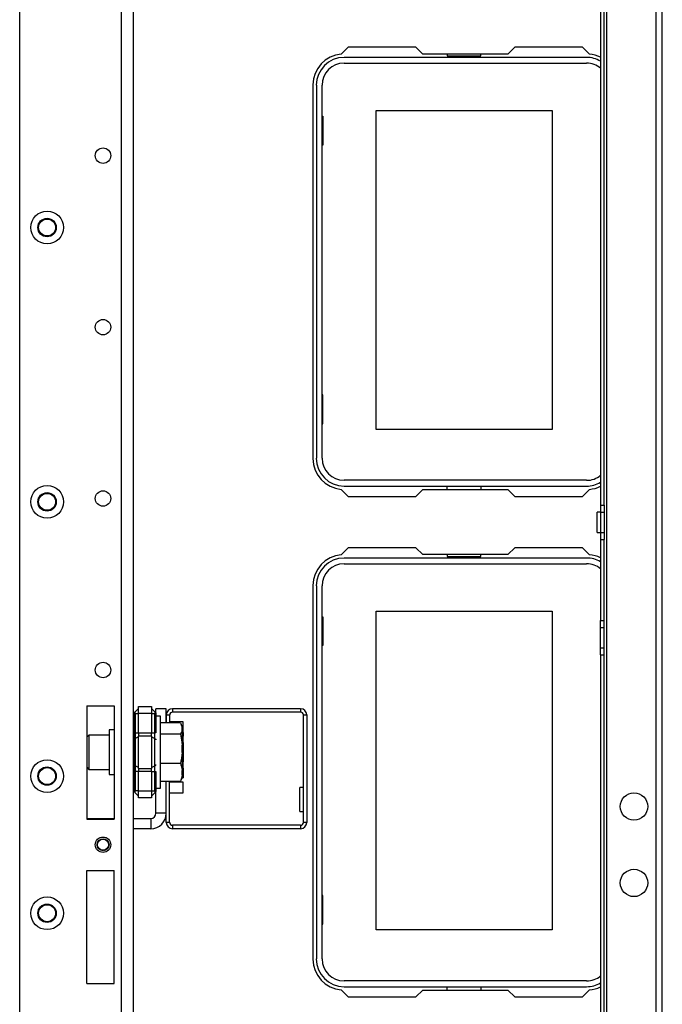
# Model space of a CAD drawing. Extents: x -259 to 39, y -63 to 174.
# Drawn here: x -142 to -135, y -40 to -29 of the extents above; entities that cross this region are included whole.
import ezdxf

# ---------------------------------------------------------------- set-up
doc = ezdxf.new("R2010")
doc.units = 0
doc.header["$MEASUREMENT"] = 0
doc.layers.add('TFR-TRI', color=7, linetype='CONTINUOUS')

msp = doc.modelspace()

# ---------------------------------------------------------------- linework, layer by layer
at = {"layer": 'TFR-TRI', "color": 155, "linetype": 'CONTINUOUS'}
for p, q in [((-135.463, -59.851), (-135.463, -16.213)), ((-134.896, -59.851), (-134.896, -16.213)), ((-134.825, -59.851), (-134.825, -16.213)), ((-141.038, -16.744), (-141.038, -59.32)), ((-140.9, -16.744), (-140.9, -59.32)), ((-142.204, -17.079), (-142.204, -58.985)), ((-135.534, -23.129), (-135.534, -34.135)), ((-135.494, -34.135), (-135.494, -23.129)), ((-138.432, -28.874), (-138.512, -28.954)), ((-137.654, -28.874), (-138.432, -28.874)), ((-137.575, -28.953), (-137.654, -28.874)), ((-136.519, -28.874), (-136.598, -28.953)), ((-135.742, -28.874), (-136.519, -28.874)), ((-135.662, -28.954), (-135.742, -28.874)), ((-135.695, -28.992), (-138.479, -28.992)), ((-136.598, -28.953), (-137.575, -28.953)), ((-137.295, -28.953), (-137.295, -28.973)), ((-137.295, -28.973), (-136.907, -28.973)), ((-136.907, -28.973), (-136.907, -28.953)), ((-138.479, -29.058), (-135.695, -29.058)), ((-138.837, -29.307), (-138.837, -33.599)), ((-138.797, -29.311), (-138.797, -33.595)), ((-138.731, -33.595), (-138.731, -29.311)), ((-138.111, -29.603), (-136.091, -29.603)), ((-138.111, -33.263), (-138.111, -29.603)), ((-136.091, -29.603), (-136.091, -33.263)), ((-138.731, -29.668), (-138.721, -29.668)), ((-138.721, -29.668), (-138.721, -29.998)), ((-138.721, -29.998), (-138.731, -29.998)), ((-138.721, -32.868), (-138.731, -32.868)), ((-138.721, -33.198), (-138.721, -32.868)), ((-138.731, -33.198), (-138.721, -33.198)), ((-136.091, -33.263), (-138.111, -33.263)), ((-135.695, -33.848), (-138.479, -33.848)), ((-138.479, -33.914), (-135.695, -33.914)), ((-137.295, -33.953), (-137.295, -33.914)), ((-136.907, -33.914), (-136.907, -33.953)), ((-138.512, -33.952), (-138.432, -34.032)), ((-137.654, -34.032), (-137.575, -33.953)), ((-137.575, -33.953), (-136.598, -33.953)), ((-136.598, -33.953), (-136.519, -34.032)), ((-135.742, -34.032), (-135.662, -33.952)), ((-138.432, -34.032), (-137.654, -34.032)), ((-136.519, -34.032), (-135.742, -34.032)), ((-135.534, -34.135), (-135.494, -34.135)), ((-135.534, -34.135), (-135.534, -34.214)), ((-135.494, -34.135), (-135.494, -34.214)), ((-135.534, -34.214), (-135.573, -34.214)), ((-135.573, -34.248), (-135.573, -34.214)), ((-135.573, -34.331), (-135.573, -34.248)), ((-135.534, -34.214), (-135.534, -34.448)), ((-135.534, -34.214), (-135.494, -34.214)), ((-135.494, -34.214), (-135.494, -34.448)), ((-135.573, -34.414), (-135.573, -34.331)), ((-135.573, -34.448), (-135.573, -34.414)), ((-135.573, -34.448), (-135.534, -34.448)), ((-135.534, -34.448), (-135.534, -34.527)), ((-135.534, -34.448), (-135.494, -34.448)), ((-135.494, -34.448), (-135.494, -34.527)), ((-135.534, -34.527), (-135.494, -34.527)), ((-135.534, -34.527), (-135.534, -35.458)), ((-135.494, -35.458), (-135.494, -34.527)), ((-138.432, -34.622), (-138.512, -34.702)), ((-137.654, -34.622), (-138.432, -34.622)), ((-137.575, -34.701), (-137.654, -34.622)), ((-136.598, -34.701), (-137.575, -34.701)), ((-137.295, -34.701), (-137.295, -34.721)), ((-136.907, -34.721), (-136.907, -34.701)), ((-136.519, -34.622), (-136.598, -34.701)), ((-135.742, -34.622), (-136.519, -34.622)), ((-135.662, -34.702), (-135.742, -34.622)), ((-135.695, -34.74), (-138.479, -34.74)), ((-138.479, -34.806), (-135.695, -34.806)), ((-137.295, -34.721), (-136.907, -34.721)), ((-138.837, -35.055), (-138.837, -39.347)), ((-138.797, -35.059), (-138.797, -39.343)), ((-138.731, -39.343), (-138.731, -35.059)), ((-138.111, -35.351), (-136.091, -35.351)), ((-138.111, -39.011), (-138.111, -35.351)), ((-136.091, -35.351), (-136.091, -39.011)), ((-138.731, -35.416), (-138.721, -35.416)), ((-138.721, -35.416), (-138.721, -35.746)), ((-135.534, -35.458), (-135.494, -35.458)), ((-135.534, -35.537), (-135.534, -35.458)), ((-135.494, -35.537), (-135.494, -35.458)), ((-135.534, -35.771), (-135.534, -35.537)), ((-135.534, -35.537), (-135.494, -35.537)), ((-135.494, -35.771), (-135.494, -35.537)), ((-138.721, -35.746), (-138.731, -35.746)), ((-135.534, -35.85), (-135.534, -35.771)), ((-135.534, -35.771), (-135.494, -35.771)), ((-135.494, -35.85), (-135.494, -35.771)), ((-135.534, -35.85), (-135.534, -40.214)), ((-135.534, -35.85), (-135.494, -35.85)), ((-135.494, -40.214), (-135.494, -35.85)), ((-141.432, -36.437), (-141.117, -36.437)), ((-141.432, -36.437), (-141.432, -37.737)), ((-141.117, -36.437), (-141.117, -37.737)), ((-140.886, -36.516), (-140.888, -36.524)), ((-140.882, -36.51), (-140.886, -36.516)), ((-140.886, -36.518), (-140.883, -36.511)), ((-140.883, -36.511), (-140.878, -36.505)), ((-140.878, -36.505), (-140.882, -36.51)), ((-140.88, -36.508), (-140.881, -36.513)), ((-140.881, -36.513), (-140.88, -36.519)), ((-140.878, -36.505), (-140.88, -36.508)), ((-140.878, -36.505), (-140.839, -36.466)), ((-140.839, -36.446), (-140.689, -36.446)), ((-140.839, -36.469), (-140.839, -36.446)), ((-140.839, -36.525), (-140.839, -36.469)), ((-140.689, -36.446), (-140.689, -36.469)), ((-140.651, -36.505), (-140.689, -36.466)), ((-140.689, -36.469), (-140.689, -36.525)), ((-140.648, -36.508), (-140.651, -36.505)), ((-140.647, -36.51), (-140.651, -36.505)), ((-140.651, -36.505), (-140.646, -36.511)), ((-140.647, -36.513), (-140.648, -36.508)), ((-140.648, -36.519), (-140.647, -36.513)), ((-140.643, -36.516), (-140.647, -36.51)), ((-140.646, -36.511), (-140.642, -36.518)), ((-140.64, -36.524), (-140.643, -36.516)), ((-140.521, -36.473), (-140.639, -36.473)), ((-140.639, -36.532), (-140.639, -36.473)), ((-140.521, -36.632), (-140.521, -36.473)), ((-138.978, -36.47), (-140.45, -36.47)), ((-140.45, -36.47), (-140.45, -36.509)), ((-138.978, -36.509), (-140.45, -36.509)), ((-138.978, -36.47), (-138.978, -36.509)), ((-140.889, -36.532), (-140.886, -36.518)), ((-140.888, -36.524), (-140.889, -36.532)), ((-140.886, -36.527), (-140.889, -36.529)), ((-140.889, -36.529), (-140.889, -36.532)), ((-140.889, -36.746), (-140.889, -36.532)), ((-140.883, -36.526), (-140.886, -36.527)), ((-140.878, -36.525), (-140.883, -36.526)), ((-140.88, -36.519), (-140.878, -36.525)), ((-140.878, -36.525), (-140.839, -36.525)), ((-140.878, -36.525), (-140.878, -36.746)), ((-140.839, -36.746), (-140.839, -36.525)), ((-140.689, -36.525), (-140.839, -36.525)), ((-140.689, -36.525), (-140.689, -36.746)), ((-140.689, -36.525), (-140.651, -36.525)), ((-140.651, -36.525), (-140.648, -36.519)), ((-140.651, -36.746), (-140.651, -36.525)), ((-140.646, -36.526), (-140.651, -36.525)), ((-140.642, -36.527), (-140.646, -36.526)), ((-140.642, -36.518), (-140.64, -36.525)), ((-140.639, -36.532), (-140.642, -36.527)), ((-140.639, -36.532), (-140.64, -36.524)), ((-140.64, -36.525), (-140.639, -36.532)), ((-140.639, -36.532), (-140.639, -36.746)), ((-140.588, -36.557), (-140.639, -36.557)), ((-140.588, -36.598), (-140.588, -36.557)), ((-140.588, -36.712), (-140.588, -36.598)), ((-140.521, -36.541), (-140.482, -36.541)), ((-140.521, -36.541), (-140.521, -36.632)), ((-140.482, -36.541), (-140.482, -36.632)), ((-140.326, -36.62), (-140.482, -36.62)), ((-140.326, -36.651), (-140.326, -36.62)), ((-138.946, -37.777), (-138.946, -36.541)), ((-138.946, -36.541), (-138.907, -36.541)), ((-138.907, -36.541), (-138.907, -37.777)), ((-141.117, -36.714), (-141.176, -36.714)), ((-141.176, -36.714), (-141.176, -36.748)), ((-140.359, -36.632), (-140.588, -36.632)), ((-140.588, -36.878), (-140.588, -36.712)), ((-140.359, -36.632), (-140.353, -36.642)), ((-140.353, -36.642), (-140.348, -36.653)), ((-140.347, -36.738), (-140.352, -36.75)), ((-140.339, -36.672), (-140.349, -36.65)), ((-140.348, -36.653), (-140.344, -36.663)), ((-140.342, -36.726), (-140.347, -36.738)), ((-140.344, -36.663), (-140.341, -36.674)), ((-140.339, -36.713), (-140.342, -36.726)), ((-140.341, -36.674), (-140.339, -36.681)), ((-140.339, -36.672), (-140.339, -36.674)), ((-140.339, -36.674), (-140.339, -36.681)), ((-140.339, -36.713), (-140.339, -36.681)), ((-140.339, -36.713), (-140.339, -36.788)), ((-140.326, -36.714), (-140.326, -36.651)), ((-140.326, -36.745), (-140.326, -36.714)), ((-141.408, -36.773), (-141.432, -36.797)), ((-141.176, -36.773), (-141.408, -36.773)), ((-141.408, -36.773), (-141.408, -36.831)), ((-141.408, -36.831), (-141.408, -36.97)), ((-141.176, -36.748), (-141.176, -36.842)), ((-141.176, -36.842), (-141.176, -36.97)), ((-140.889, -36.773), (-140.9, -36.773)), ((-140.889, -36.789), (-140.889, -36.746)), ((-140.886, -36.746), (-140.889, -36.746)), ((-140.889, -36.828), (-140.889, -36.789)), ((-140.886, -36.82), (-140.889, -36.828)), ((-140.889, -36.97), (-140.889, -36.828)), ((-140.878, -36.746), (-140.886, -36.746)), ((-140.878, -36.814), (-140.886, -36.82)), ((-140.878, -36.746), (-140.839, -36.746)), ((-140.878, -36.746), (-140.878, -36.781)), ((-140.878, -36.781), (-140.878, -36.814)), ((-140.839, -36.795), (-140.878, -36.814)), ((-140.878, -36.814), (-140.878, -36.97)), ((-140.839, -36.746), (-140.689, -36.746)), ((-140.839, -36.746), (-140.839, -36.767)), ((-140.839, -36.767), (-140.839, -36.785)), ((-140.839, -36.97), (-140.839, -36.785)), ((-140.689, -36.785), (-140.839, -36.785)), ((-140.689, -36.767), (-140.689, -36.746)), ((-140.689, -36.746), (-140.651, -36.746)), ((-140.689, -36.785), (-140.689, -36.767)), ((-140.689, -36.785), (-140.689, -36.97)), ((-140.689, -36.795), (-140.651, -36.814)), ((-140.651, -36.781), (-140.651, -36.746)), ((-140.642, -36.746), (-140.651, -36.746)), ((-140.651, -36.814), (-140.651, -36.781)), ((-140.651, -36.97), (-140.651, -36.814)), ((-140.651, -36.814), (-140.642, -36.82)), ((-140.639, -36.746), (-140.642, -36.746)), ((-140.642, -36.82), (-140.639, -36.828)), ((-140.359, -36.762), (-140.588, -36.762)), ((-140.352, -36.75), (-140.359, -36.762)), ((-140.359, -36.762), (-140.354, -36.785)), ((-140.354, -36.785), (-140.35, -36.807)), ((-140.35, -36.807), (-140.346, -36.83)), ((-140.346, -36.83), (-140.343, -36.853)), ((-140.343, -36.853), (-140.339, -36.889)), ((-140.339, -36.745), (-140.326, -36.745)), ((-140.339, -36.788), (-140.339, -36.889)), ((-140.333, -36.745), (-140.332, -36.754)), ((-140.332, -36.754), (-140.328, -36.786)), ((-140.328, -36.745), (-140.328, -36.764)), ((-140.328, -36.764), (-140.328, -36.786)), ((-140.328, -36.859), (-140.328, -36.786)), ((-140.588, -37.062), (-140.588, -36.878)), ((-140.331, -36.887), (-140.339, -36.934)), ((-140.339, -36.973), (-140.339, -36.889)), ((-140.328, -36.859), (-140.331, -36.887)), ((-140.328, -36.859), (-140.328, -36.97)), ((-141.408, -36.97), (-141.408, -37.109)), ((-141.176, -36.97), (-141.176, -37.098)), ((-140.889, -37.112), (-140.889, -36.97)), ((-140.878, -36.97), (-140.878, -37.126)), ((-140.839, -37.155), (-140.839, -36.97)), ((-140.689, -36.97), (-140.689, -37.155)), ((-140.651, -37.126), (-140.651, -36.97)), ((-140.588, -37.228), (-140.588, -37.062)), ((-140.352, -37.069), (-140.359, -37.1)), ((-140.347, -37.037), (-140.352, -37.069)), ((-140.342, -37.005), (-140.347, -37.037)), ((-140.339, -36.973), (-140.342, -37.005)), ((-140.339, -36.973), (-140.339, -37.084)), ((-140.339, -37.006), (-140.339, -37.009)), ((-140.339, -37.009), (-140.335, -37.029)), ((-140.335, -37.029), (-140.332, -37.049)), ((-140.332, -37.049), (-140.328, -37.081)), ((-140.328, -36.97), (-140.328, -37.081)), ((-140.328, -37.154), (-140.328, -37.081)), ((-141.432, -37.143), (-141.408, -37.167)), ((-141.408, -37.109), (-141.408, -37.167)), ((-141.408, -37.167), (-141.176, -37.167)), ((-141.176, -37.098), (-141.176, -37.192)), ((-141.176, -37.192), (-141.176, -37.226)), ((-140.9, -37.167), (-140.889, -37.167)), ((-140.889, -37.151), (-140.889, -37.112)), ((-140.886, -37.12), (-140.889, -37.112)), ((-140.889, -37.193), (-140.889, -37.151)), ((-140.889, -37.408), (-140.889, -37.193)), ((-140.889, -37.193), (-140.886, -37.193)), ((-140.878, -37.126), (-140.886, -37.12)), ((-140.886, -37.193), (-140.878, -37.193)), ((-140.839, -37.145), (-140.878, -37.126)), ((-140.878, -37.126), (-140.878, -37.159)), ((-140.878, -37.159), (-140.878, -37.193)), ((-140.839, -37.193), (-140.878, -37.193)), ((-140.878, -37.193), (-140.878, -37.415)), ((-140.839, -37.155), (-140.689, -37.155)), ((-140.839, -37.155), (-140.839, -37.173)), ((-140.839, -37.173), (-140.839, -37.193)), ((-140.839, -37.415), (-140.839, -37.193)), ((-140.689, -37.193), (-140.839, -37.193)), ((-140.689, -37.145), (-140.651, -37.126)), ((-140.689, -37.173), (-140.689, -37.155)), ((-140.689, -37.193), (-140.689, -37.173)), ((-140.689, -37.193), (-140.689, -37.415)), ((-140.689, -37.193), (-140.651, -37.193)), ((-140.651, -37.126), (-140.642, -37.12)), ((-140.651, -37.159), (-140.651, -37.126)), ((-140.651, -37.193), (-140.651, -37.159)), ((-140.651, -37.415), (-140.651, -37.193)), ((-140.651, -37.193), (-140.642, -37.193)), ((-140.642, -37.12), (-140.639, -37.112)), ((-140.642, -37.193), (-140.639, -37.193)), ((-140.639, -37.193), (-140.639, -37.408)), ((-140.359, -37.1), (-140.588, -37.1)), ((-140.359, -37.1), (-140.354, -37.114)), ((-140.354, -37.114), (-140.35, -37.128)), ((-140.35, -37.128), (-140.346, -37.142)), ((-140.346, -37.142), (-140.343, -37.156)), ((-140.343, -37.156), (-140.339, -37.178)), ((-140.339, -37.084), (-140.339, -37.178)), ((-140.339, -37.23), (-140.339, -37.178)), ((-140.331, -37.182), (-140.339, -37.229)), ((-140.328, -37.154), (-140.331, -37.182)), ((-140.328, -37.154), (-140.328, -37.228)), ((-141.176, -37.226), (-141.117, -37.226)), ((-140.588, -37.342), (-140.588, -37.228)), ((-140.359, -37.308), (-140.588, -37.308)), ((-140.521, -37.671), (-140.521, -37.308)), ((-140.521, -37.777), (-140.521, -37.308)), ((-140.482, -37.777), (-140.482, -37.308)), ((-140.352, -37.289), (-140.359, -37.308)), ((-140.359, -37.308), (-140.353, -37.298)), ((-140.353, -37.298), (-140.349, -37.289)), ((-140.347, -37.269), (-140.352, -37.289)), ((-140.349, -37.289), (-140.339, -37.268)), ((-140.342, -37.25), (-140.347, -37.269)), ((-140.339, -37.23), (-140.342, -37.25)), ((-140.339, -37.23), (-140.339, -37.259)), ((-140.339, -37.259), (-140.339, -37.268)), ((-140.339, -37.265), (-140.337, -37.265)), ((-140.337, -37.265), (-140.333, -37.265)), ((-140.333, -37.265), (-140.33, -37.265)), ((-140.33, -37.265), (-140.328, -37.265)), ((-140.328, -37.228), (-140.328, -37.265)), ((-140.889, -37.408), (-140.888, -37.416)), ((-140.889, -37.408), (-140.886, -37.413)), ((-140.889, -37.415), (-140.889, -37.408)), ((-140.886, -37.422), (-140.889, -37.415)), ((-140.888, -37.416), (-140.886, -37.424)), ((-140.886, -37.413), (-140.883, -37.414)), ((-140.883, -37.414), (-140.878, -37.415)), ((-140.88, -37.421), (-140.881, -37.427)), ((-140.878, -37.415), (-140.88, -37.421)), ((-140.839, -37.415), (-140.878, -37.415)), ((-140.839, -37.415), (-140.689, -37.415)), ((-140.839, -37.471), (-140.839, -37.415)), ((-140.689, -37.415), (-140.689, -37.471)), ((-140.689, -37.415), (-140.651, -37.415)), ((-140.651, -37.415), (-140.646, -37.414)), ((-140.648, -37.421), (-140.651, -37.415)), ((-140.647, -37.427), (-140.648, -37.421)), ((-140.646, -37.414), (-140.642, -37.413)), ((-140.643, -37.424), (-140.64, -37.416)), ((-140.639, -37.408), (-140.642, -37.422)), ((-140.642, -37.413), (-140.64, -37.41)), ((-140.64, -37.416), (-140.639, -37.408)), ((-140.64, -37.41), (-140.639, -37.408)), ((-140.639, -37.383), (-140.588, -37.383)), ((-140.639, -37.671), (-140.639, -37.408)), ((-140.588, -37.383), (-140.588, -37.342)), ((-140.326, -37.313), (-140.482, -37.313)), ((-140.326, -37.344), (-140.326, -37.313)), ((-140.326, -37.407), (-140.326, -37.344)), ((-140.326, -37.438), (-140.326, -37.407)), ((-138.946, -37.375), (-138.986, -37.375)), ((-138.986, -37.416), (-138.986, -37.375)), ((-138.986, -37.513), (-138.986, -37.416)), ((-140.883, -37.429), (-140.886, -37.422)), ((-140.886, -37.424), (-140.882, -37.43)), ((-140.878, -37.435), (-140.883, -37.429)), ((-140.882, -37.43), (-140.878, -37.435)), ((-140.881, -37.427), (-140.88, -37.432)), ((-140.88, -37.432), (-140.878, -37.435)), ((-140.839, -37.474), (-140.878, -37.435)), ((-140.839, -37.494), (-140.839, -37.471)), ((-140.689, -37.494), (-140.839, -37.494)), ((-140.651, -37.435), (-140.689, -37.474)), ((-140.689, -37.471), (-140.689, -37.494)), ((-140.646, -37.429), (-140.651, -37.435)), ((-140.651, -37.435), (-140.647, -37.43)), ((-140.651, -37.435), (-140.648, -37.432)), ((-140.648, -37.432), (-140.647, -37.427)), ((-140.647, -37.43), (-140.643, -37.424)), ((-140.642, -37.422), (-140.646, -37.429)), ((-140.482, -37.438), (-140.326, -37.438)), ((-138.986, -37.611), (-138.986, -37.513)), ((-138.986, -37.651), (-138.986, -37.611)), ((-141.432, -37.73), (-141.117, -37.73)), ((-141.432, -37.737), (-141.117, -37.737)), ((-140.9, -37.73), (-140.698, -37.73)), ((-140.698, -37.73), (-140.698, -37.848)), ((-140.521, -37.671), (-140.639, -37.671)), ((-138.986, -37.651), (-138.946, -37.651)), ((-140.698, -37.848), (-140.9, -37.848)), ((-140.482, -37.777), (-140.521, -37.777)), ((-138.978, -37.808), (-140.45, -37.808)), ((-140.45, -37.808), (-140.45, -37.848)), ((-138.978, -37.848), (-140.45, -37.848)), ((-138.978, -37.808), (-138.978, -37.848)), ((-138.907, -37.777), (-138.946, -37.777)), ((-141.432, -39.626), (-141.432, -38.327)), ((-141.432, -38.327), (-141.117, -38.327)), ((-141.117, -39.626), (-141.117, -38.327)), ((-138.721, -38.616), (-138.731, -38.616)), ((-138.721, -38.946), (-138.721, -38.616)), ((-138.731, -38.946), (-138.721, -38.946)), ((-136.091, -39.011), (-138.111, -39.011)), ((-141.432, -39.626), (-141.117, -39.626)), ((-135.695, -39.596), (-138.479, -39.596)), ((-138.479, -39.662), (-135.695, -39.662)), ((-137.295, -39.701), (-137.295, -39.662)), ((-136.907, -39.662), (-136.907, -39.701)), ((-138.512, -39.7), (-138.432, -39.78)), ((-138.432, -39.78), (-137.654, -39.78)), ((-137.654, -39.78), (-137.575, -39.701)), ((-137.575, -39.701), (-136.598, -39.701)), ((-136.598, -39.701), (-136.519, -39.78)), ((-136.519, -39.78), (-135.742, -39.78)), ((-135.742, -39.78), (-135.662, -39.7))]:
    msp.add_line(p, q, dxfattribs=at)
for centre, radius in [((-141.247, -30.12), 0.0886), ((-141.889, -30.945), 0.188), ((-141.889, -30.945), 0.106), ((-141.889, -30.945), 0.097), ((-141.247, -32.089), 0.0886), ((-141.889, -34.095), 0.188), ((-141.889, -34.095), 0.106), ((-141.889, -34.095), 0.097), ((-141.247, -34.057), 0.0886), ((-141.247, -36.026), 0.0886), ((-141.889, -37.244), 0.188), ((-141.889, -37.244), 0.106), ((-141.889, -37.244), 0.097), ((-135.15, -37.593), 0.157), ((-141.247, -38.032), 0.0886), ((-141.247, -38.032), 0.0689), ((-141.247, -38.032), 0.064), ((-135.15, -38.471), 0.157), ((-141.889, -38.819), 0.188), ((-141.889, -38.819), 0.106), ((-141.889, -38.819), 0.097)]:
    msp.add_circle(centre, radius, dxfattribs=at)
for centre, radius, start, end in [((-138.482, -29.307), 0.354, 94.7196, 180), ((-138.479, -29.311), 0.319, 90, 180), ((-135.695, -29.311), 0.319, 59.5898, 90), ((-135.691, -29.307), 0.354, 63.6112, 85.2804), ((-138.479, -29.311), 0.253, 90, 180), ((-135.695, -29.311), 0.253, 50.3466, 90), ((-138.482, -33.599), 0.354, 180, 265.2804), ((-138.479, -33.595), 0.319, 180, 270), ((-138.479, -33.595), 0.253, 180, 270), ((-135.695, -33.595), 0.253, 270, 309.6534), ((-135.695, -33.595), 0.319, 270, 300.4102), ((-135.691, -33.599), 0.354, 274.7196, 296.3888), ((-138.482, -35.055), 0.354, 94.7196, 180), ((-135.691, -35.055), 0.354, 63.6112, 85.2804), ((-138.479, -35.059), 0.319, 90, 180), ((-138.479, -35.059), 0.253, 90, 180), ((-135.695, -35.059), 0.319, 59.5898, 90), ((-135.695, -35.059), 0.253, 50.3466, 90), ((-140.45, -36.541), 0.0709, 90, 180), ((-140.45, -36.541), 0.0315, 90, 180), ((-138.978, -36.541), 0.0709, 0, 90), ((-138.978, -36.541), 0.0315, 0, 90), ((-140.698, -37.671), 0.177, 270, 0), ((-140.698, -37.671), 0.0591, 270, 0), ((-140.45, -37.777), 0.0709, 180, 270), ((-140.45, -37.777), 0.0315, 180, 270), ((-138.978, -37.777), 0.0315, 270, 0), ((-138.978, -37.777), 0.0709, 270, 0), ((-138.479, -39.343), 0.319, 180, 270), ((-138.479, -39.343), 0.253, 180, 270), ((-138.482, -39.347), 0.354, 180, 265.2804), ((-135.695, -39.343), 0.253, 270, 309.6534), ((-135.695, -39.343), 0.319, 270, 300.4102), ((-135.691, -39.347), 0.354, 274.7196, 296.3888)]:
    msp.add_arc(centre, radius, start, end, dxfattribs=at)

doc.saveas('drawing.dxf')
